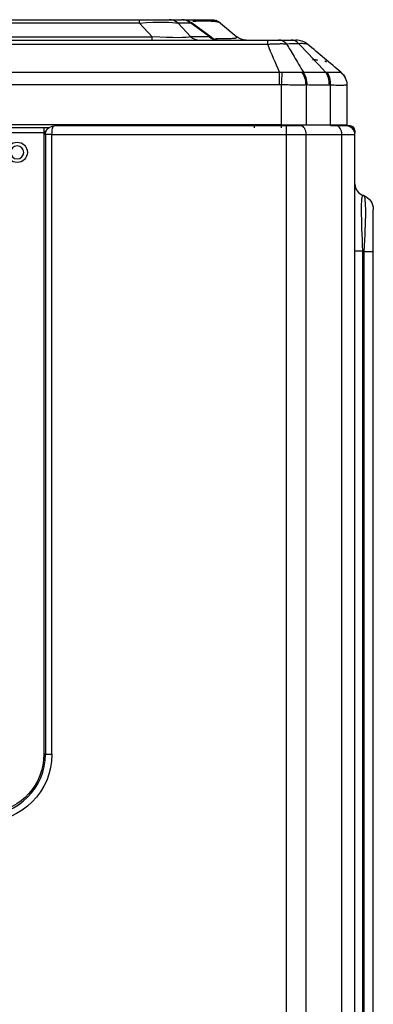
# Model space of a CAD drawing. Units: millimetres. Extents: x 28 to 7739, y -2388 to 801.
# Drawn here: x 6202 to 6289, y -1788 to -1546 of the extents above; entities that cross this region are included whole.
import ezdxf

# ---------------------------------------------------------------- set-up
doc = ezdxf.new("R2010")
doc.units = ezdxf.units.MM
doc.layers.add('1', color=7, linetype='CONTINUOUS', true_color=0xffffff)

msp = doc.modelspace()

# ---------------------------------------------------------------- linework, layer by layer
at = {"layer": '1', "color": 0, "linetype": 'Continuous'}
for p, q in [((6095.33, -1546.16), (6231.25, -1546.16)), ((6231.25, -1546.98), (6095.33, -1546.98)), ((6231.25, -1546.98), (6231.25, -1546.16)), ((6231.25, -1546.16), (6238.49, -1546.16)), ((6234.33, -1550.34), (6231.25, -1546.98)), ((6238.49, -1546.16), (6241.59, -1546.16)), ((6240.72, -1547.02), (6243.73, -1550.31)), ((6243.83, -1547.02), (6240.72, -1547.02)), ((6241.84, -1546.16), (6241.59, -1546.16)), ((6241.84, -1546.16), (6248.87, -1546.16)), ((6248.3, -1550.31), (6243.83, -1547.02)), ((6248.86, -1550.48), (6243.91, -1546.84)), ((6251.12, -1546.98), (6255.13, -1550.34)), ((6092.26, -1550.34), (6234.33, -1550.34)), ((6234.33, -1551.16), (6234.33, -1550.34)), ((6243.73, -1550.31), (6248.3, -1550.31)), ((6265.62, -1562.14), (6265.62, -1559.07)), ((6208.87, -1572.76), (6182.97, -1572.76)), ((6259.35, -1571.96), (6184.37, -1571.96)), ((6191.22, -1573.87), (6207.78, -1573.87)), ((6207.78, -1573.87), (6207.78, -1572.76)), ((6267.29, -1572.27), (6210.23, -1572.27)), ((6266.12, -1571.96), (6259.35, -1571.96)), ((6270.9, -1572.27), (6267.29, -1572.27)), ((6267.29, -1574.37), (6267.29, -1572.27)), ((6272.13, -1571.96), (6278.16, -1571.96)), ((6279.65, -1572.27), (6278.12, -1572.27)), ((6282.04, -1572.27), (6279.65, -1572.27)), ((6283.01, -1572.27), (6282.08, -1572.27)), ((6284.11, -1573.37), (6284.11, -1574.05)), ((6208.13, -1574.37), (6207.73, -1574.37)), ((6207.73, -1574.37), (6207.73, -1726.53)), ((6209.73, -1574.37), (6208.13, -1574.37)), ((6208.13, -1574.37), (6208.13, -1726.53)), ((6209.73, -1574.37), (6267.29, -1574.37)), ((6209.73, -1726.53), (6209.73, -1574.37)), ((6267.29, -2022.97), (6267.29, -1574.37)), ((6267.29, -1574.37), (6272.16, -1574.37)), ((6272.16, -2022.97), (6272.16, -1574.37)), ((6272.16, -1574.37), (6280.91, -1574.37)), ((6280.91, -2022.97), (6280.91, -1574.37)), ((6280.91, -1574.37), (6284.14, -1574.37)), ((6284.14, -2022.97), (6284.14, -1574.37)), ((6286.28, -1589.38), (6286.11, -1589.32)), ((6288.65, -1603.1), (6288.65, -1592.76)), ((6286.11, -1603.04), (6284.14, -1603.04)), ((6286.11, -1993.36), (6286.11, -1603.04)), ((6286.11, -1603.04), (6286.28, -1603.1)), ((6286.28, -1603.1), (6286.28, -1993.3)), ((6286.28, -1603.1), (6288.65, -1603.1)), ((6288.65, -1993.3), (6288.65, -1603.1)), ((6208.13, -1726.53), (6207.73, -1726.53)), ((6208.13, -1726.53), (6209.73, -1726.53))]:
    msp.add_line(p, q, dxfattribs=at)
msp.add_circle((6201.18, -1578.74), 2.5, dxfattribs=at)
at = {"layer": '1', "color": 0, "linetype": 'Continuous', "extrusion": (-6.12303e-17, 0, -1)}
msp.add_circle((-6201.18, -1578.74), 1.6, dxfattribs=at)
for centre, radius, start, end in [((-6241.84, -1549.66), 3.5, 90, 120.3316), ((-6248.87, -1549.66), 3.5, 90, 130), ((-6257.38, -1547.66), 3.5, 270, 310), ((-6278.14, -1562.14), 4, 130, 180), ((-6285.05, -1592.76), 3.6, 110, 180), ((-6193.13, -1726.53), 14.6, 180, 263.2902)]:
    msp.add_arc(centre, radius, start, end, dxfattribs=at)
at = {"layer": '1', "color": 0, "linetype": 'Continuous'}
for centre, radius, start, end in [((6250.93, -1547.66), 3.5, 227.3892, 270), ((6274.65, -1559.21), 3.59, 46.4223, 54.9719), ((6210.23, -1574.37), 2.5, 168.463, 180), ((6282.04, -1574.37), 2.1, 0, 90), ((6283.01, -1573.37), 1.1, 0, 90), ((6287.14, -1586.5), 3, 180, 250), ((6193.13, -1726.53), 15, 270, 0)]:
    msp.add_arc(centre, radius, start, end, dxfattribs=at)
at = {"layer": '1', "color": 0, "linetype": 'Continuous', "extrusion": (0, 0, -1)}
for centre, radius, start, end in [((-6210.23, -1574.37), 2.1, 0, 90), ((-6193.13, -1726.53), 16.6, 180, 270)]:
    msp.add_arc(centre, radius, start, end, dxfattribs=at)
for centre, major_axis, ratio, start_param, end_param in [((6223.19, -1549.66), (-18.23, -2.23), 0.102768, 2.041011, 2.875246), ((6222.44, -1549.66), (-21.5, -2.77), 0.046564, 3.08287, 3.25227), ((6221.37, -1547.66), (22.54, -2.49), 0.067426, 0.116575, 0.950809), ((6219.73, -1547.66), (29.15, -2.85), 0.025512, 6.081012, 6.240372), ((6210.23, -1574.37), (0, -2.1), 0.238095, 1.570796, 3.141593), ((6287.14, -1605.23), (1.05, -15.91), 0.055728, 1.71258, 3.16613), ((6285.05, -1604.47), (-1.21, -15.09), 0.074184, 3.162054, 4.615604)]:
    msp.add_ellipse(centre, major_axis=major_axis, ratio=ratio, start_param=start_param, end_param=end_param, dxfattribs=at)
at = {"layer": '1', "color": 0, "linetype": 'Continuous'}
for centre, major_axis, ratio, start_param in [((6238.49, -1549.66), (0, -3.5), 0.975434, 2.427796), ((6241.59, -1549.66), (0, -3.5), 0.975434, 2.427796), ((6245.97, -1547.66), (0, 3.5), 0.975434, 2.427796), ((6250.54, -1547.66), (0, 3.5), 0.975434, 2.427796), ((6270.9, -1574.37), (0, -2.1), 0.601815, 1.570796), ((6279.65, -1574.37), (0, -2.1), 0.601815, 1.570796)]:
    msp.add_ellipse(centre, major_axis=major_axis, ratio=ratio, start_param=start_param, end_param=3.141593, dxfattribs=at)
for points, knots in [([(6250.68, -1546.79), (6250.66, -1546.78), (6250.6, -1546.77), (6250.51, -1546.74), (6250.39, -1546.72), (6250.27, -1546.7), (6250.14, -1546.68), (6250, -1546.66), (6249.85, -1546.64), (6249.69, -1546.62), (6249.53, -1546.61), (6249.35, -1546.59), (6249.17, -1546.58), (6248.99, -1546.57), (6248.79, -1546.56), (6248.59, -1546.55), (6248.38, -1546.55), (6248.17, -1546.54), (6247.95, -1546.54), (6247.72, -1546.53), (6247.48, -1546.53), (6247.16, -1546.53), (6246.74, -1546.53), (6246.2, -1546.54), (6245.64, -1546.55), (6245.05, -1546.57), (6244.6, -1546.59), (6244.35, -1546.6), (6244.3, -1546.6)], [0, 0, 0, 0, 0.02517, 0.062512, 0.099312, 0.13559, 0.171367, 0.206664, 0.241503, 0.275908, 0.309902, 0.343511, 0.37676, 0.409676, 0.442287, 0.47462, 0.506705, 0.538572, 0.570251, 0.601772, 0.633166, 0.664467, 0.727145, 0.790328, 0.854265, 0.919196, 0.985348, 1, 1, 1, 1]), ([(6251.12, -1546.98), (6251.11, -1546.97), (6251.08, -1546.95), (6251.03, -1546.91), (6250.96, -1546.88), (6250.89, -1546.85), (6250.81, -1546.82), (6250.74, -1546.8), (6250.69, -1546.79), (6250.68, -1546.79)], [0, 0, 0, 0, 0.164575, 0.326551, 0.485986, 0.642938, 0.79747, 0.949646, 1, 1, 1, 1]), ([(6249.91, -1550.75), (6250.33, -1550.76), (6251.18, -1550.78), (6252.35, -1550.8), (6253.36, -1550.78), (6254.16, -1550.74), (6254.61, -1550.69), (6254.87, -1550.64), (6255, -1550.61), (6255.06, -1550.59), (6255.08, -1550.57)], [0, 0, 0, 0, 0.143771, 0.29504, 0.446295, 0.605384, 0.778542, 0.856443, 0.938247, 1, 1, 1, 1]), ([(6262.71, -1552.24), (6262.71, -1551.89), (6262.71, -1551.62), (6262.71, -1551.26), (6262.71, -1551.16), (6262.71, -1551.16)], [0, 0, 0, 0, 0.499673, 0.499673, 1, 1, 1, 1]), ([(6262.71, -1551.16), (6262.96, -1551.16), (6263.21, -1551.16), (6263.69, -1551.16), (6263.93, -1551.16), (6264.39, -1551.16), (6264.6, -1551.16), (6265.02, -1551.16), (6265.21, -1551.16), (6265.39, -1551.16)], [0, 0, 0, 0, 0.25, 0.25, 0.5, 0.5, 0.75, 0.75, 1, 1, 1, 1]), ([(6267.36, -1552.16), (6267.34, -1552.16), (6267.32, -1552.16), (6267.28, -1552.16), (6267.22, -1552.15), (6267.15, -1552.15), (6267.03, -1552.15), (6266.94, -1552.14), (6266.69, -1552.14), (6266.51, -1552.13), (6265.97, -1552.13), (6265.59, -1552.13), (6264.8, -1552.14), (6264.39, -1552.15), (6263.56, -1552.19), (6263.14, -1552.21), (6262.72, -1552.24)], [0, 0, 0, 0, 0.015625, 0.015625, 0.03125, 0.0625, 0.0625, 0.125, 0.125, 0.25, 0.25, 0.5, 0.5, 0.75, 0.75, 1, 1, 1, 1]), ([(6267.36, -1552.16), (6267.08, -1551.84), (6266.77, -1551.59), (6266.1, -1551.25), (6265.75, -1551.16), (6265.39, -1551.16)], [0, 0, 0, 0, 0.5, 0.5, 1, 1, 1, 1]), ([(6265.4, -1551.16), (6265.4, -1551.16), (6265.4, -1551.16), (6266.43, -1551.16), (6267.45, -1551.16), (6268.47, -1551.16)], [0, 0, 0, 0, 0.00068, 0.00068, 1, 1, 1, 1]), ([(6267.36, -1552.15), (6267.65, -1552.63), (6268.27, -1553.66), (6269.25, -1555.3), (6270.33, -1557.11), (6271.08, -1558.38), (6271.48, -1559.04)], [0, 0, 0, 0, 0.212096, 0.449461, 0.712095, 1, 1, 1, 1]), ([(6268.46, -1551.16), (6268.65, -1551.16), (6268.82, -1551.16), (6269.11, -1551.16), (6269.23, -1551.16), (6269.42, -1551.16), (6269.49, -1551.16), (6269.58, -1551.16), (6269.61, -1551.16), (6269.61, -1551.16)], [0, 0, 0, 0, 0.250194, 0.250194, 0.500387, 0.500387, 0.750581, 0.750581, 1, 1, 1, 1]), ([(6270.34, -1552.05), (6270.07, -1551.76), (6269.77, -1551.54), (6269.14, -1551.24), (6268.8, -1551.16), (6268.47, -1551.16)], [0, 0, 0, 0, 0.5, 0.5, 1, 1, 1, 1]), ([(6272.56, -1552.24), (6272.15, -1551.89), (6271.68, -1551.62), (6270.68, -1551.26), (6270.14, -1551.16), (6269.61, -1551.16)], [0, 0, 0, 0, 0.5, 0.5, 1, 1, 1, 1]), ([(6272.56, -1552.24), (6272.51, -1552.2), (6272.43, -1552.16), (6272.2, -1552.11), (6272.05, -1552.09), (6271.76, -1552.06), (6271.66, -1552.05), (6271.44, -1552.05), (6271.32, -1552.04), (6270.94, -1552.04), (6270.65, -1552.04), (6270.34, -1552.05)], [0, 0, 0, 0, 0.25, 0.25, 0.5, 0.5, 0.625, 0.625, 0.75, 0.75, 1, 1, 1, 1]), ([(6274.96, -1556.15), (6274.93, -1556.14), (6274.86, -1556.12), (6274.74, -1556.1), (6274.56, -1556.06), (6274.36, -1556.03), (6274.12, -1556), (6273.89, -1555.99), (6273.75, -1555.99), (6273.68, -1555.99)], [0, 0, 0, 0, 0.05618, 0.159734, 0.26307, 0.446544, 0.629752, 0.814621, 1, 1, 1, 1]), ([(6163.27, -1559.07), (6180.17, -1559.07), (6213.96, -1559.07), (6247.75, -1559.07), (6264.97, -1559.07), (6265.29, -1559.07), (6265.62, -1559.07)], [0, 0, 0, 0, 0.495262, 0.990525, 0.990525, 1, 1, 1, 1]), ([(6266.12, -1562.15), (6266.15, -1561.56), (6266.19, -1560.97), (6266.25, -1559.91), (6266.28, -1559.43), (6266.3, -1559.06)], [0, 0, 0, 0, 0.5, 0.5, 1, 1, 1, 1]), ([(6266.3, -1559.05), (6266.73, -1559.05), (6267.16, -1559.06), (6268.01, -1559.06), (6268.43, -1559.06), (6269.24, -1559.06), (6269.63, -1559.06), (6270.39, -1559.05), (6270.76, -1559.04), (6271.11, -1559.04)], [0, 0, 0, 0, 0.25, 0.25, 0.5, 0.5, 0.75, 0.75, 1, 1, 1, 1]), ([(6272.13, -1562.21), (6272.11, -1561.6), (6272.01, -1560.99), (6271.66, -1559.9), (6271.41, -1559.41), (6271.11, -1559.04)], [0, 0, 0, 0, 0.5, 0.5, 1, 1, 1, 1]), ([(6272.39, -1562.2), (6272.39, -1561.6), (6272.31, -1560.99), (6271.99, -1559.9), (6271.76, -1559.42), (6271.47, -1559.05)], [0, 0, 0, 0, 0.5, 0.5, 1, 1, 1, 1]), ([(6277.86, -1562.25), (6277.86, -1561.62), (6277.77, -1561), (6277.44, -1559.89), (6277.2, -1559.4), (6276.9, -1559.03)], [0, 0, 0, 0, 0.5, 0.5, 1, 1, 1, 1]), ([(6277.28, -1559.02), (6277.76, -1559.03), (6278.19, -1559.04), (6278.77, -1559.05), (6278.96, -1559.05), (6279.3, -1559.06), (6279.46, -1559.06), (6279.74, -1559.06), (6279.87, -1559.06), (6280.1, -1559.06), (6280.2, -1559.06), (6280.45, -1559.05), (6280.56, -1559.04), (6280.62, -1559.04)], [0, 0, 0, 0, 0.25, 0.25, 0.375, 0.375, 0.5, 0.5, 0.625, 0.625, 0.75, 0.75, 1, 1, 1, 1]), ([(6278.16, -1562.26), (6278.18, -1561.63), (6278.11, -1561), (6277.81, -1559.89), (6277.58, -1559.4), (6277.28, -1559.03)], [0, 0, 0, 0, 0.5, 0.5, 1, 1, 1, 1]), ([(6280.62, -1559.04), (6281.09, -1559.41), (6281.47, -1559.89), (6282, -1560.96), (6282.14, -1561.56), (6282.14, -1562.16)], [0, 0, 0, 0, 0.5, 0.5, 1, 1, 1, 1]), ([(6265.62, -1562.14), (6262.95, -1562.14), (6260.28, -1562.14), (6246.95, -1562.14), (6236.28, -1562.14), (6204.83, -1562.14), (6184.05, -1562.14), (6163.27, -1562.14)], [0, 0, 0, 0, 0.078166, 0.078166, 0.390832, 0.390832, 1, 1, 1, 1]), ([(6272.13, -1562.2), (6271.69, -1562.21), (6271.24, -1562.22), (6270.29, -1562.23), (6269.8, -1562.23), (6268.79, -1562.22), (6268.26, -1562.21), (6267.2, -1562.18), (6266.66, -1562.17), (6266.12, -1562.15)], [0, 0, 0, 0, 0.25, 0.25, 0.5, 0.5, 0.75, 0.75, 1, 1, 1, 1]), ([(6282.13, -1562.16), (6282.13, -1562.2), (6282.04, -1562.23), (6281.78, -1562.26), (6281.67, -1562.27), (6281.41, -1562.29), (6281.26, -1562.29), (6280.92, -1562.3), (6280.73, -1562.3), (6280.3, -1562.3), (6280.07, -1562.3), (6279.33, -1562.28), (6278.77, -1562.27), (6278.15, -1562.25)], [0, 0, 0, 0, 0.25, 0.25, 0.375, 0.375, 0.5, 0.5, 0.625, 0.625, 0.75, 0.75, 1, 1, 1, 1]), ([(6277.86, -1562.24), (6277.83, -1562.24), (6277.8, -1562.24), (6276.65, -1562.23), (6275.54, -1562.23), (6273.75, -1562.21), (6273.07, -1562.21), (6272.39, -1562.2)], [0, 0, 0, 0, 0.016643, 0.016643, 0.626523, 0.626523, 1, 1, 1, 1]), ([(6207.78, -1573.87), (6207.84, -1573.82), (6207.91, -1573.77), (6208.03, -1573.64), (6208.07, -1573.59), (6208.16, -1573.47), (6208.22, -1573.4), (6208.29, -1573.31), (6208.3, -1573.29), (6208.31, -1573.28)], [0, 0, 0, 0, 0.481141, 0.481141, 0.721712, 0.721712, 0.962282, 0.962282, 1, 1, 1, 1]), ([(6266.12, -1571.96), (6267.19, -1571.96), (6268.27, -1571.96), (6270.31, -1571.96), (6271.27, -1571.96), (6272.13, -1571.96)], [0, 0, 0, 0, 0.5, 0.5, 1, 1, 1, 1]), ([(6278.15, -1571.96), (6279.38, -1571.96), (6280.4, -1571.96), (6281.78, -1571.96), (6282.13, -1571.96), (6282.13, -1571.96)], [0, 0, 0, 0, 0.5, 0.5, 1, 1, 1, 1])]:
    msp.add_open_spline(points, degree=3, knots=knots, dxfattribs=at)
for points, degree in [([(6250.68, -1546.79), (6250.06, -1546.37)], 1), ([(6163.27, -1551.16), (6196.42, -1551.16), (6229.56, -1551.16), (6262.71, -1551.16)], 3), ([(6262.71, -1552.24), (6229.56, -1552.23), (6196.42, -1552.23), (6163.27, -1552.24)], 3), ([(6265.62, -1559.07), (6264.64, -1556.8), (6263.67, -1554.52), (6262.71, -1552.24)], 3), ([(6270.34, -1552.05), (6269.35, -1552.08), (6268.35, -1552.11), (6267.36, -1552.15)], 3), ([(6270.34, -1552.05), (6272.52, -1554.38), (6274.71, -1556.7), (6276.9, -1559.03)], 3), ([(6280.71, -1559.07), (6277.99, -1556.8), (6275.28, -1554.52), (6272.56, -1552.24)], 3), ([(6265.62, -1559.07), (6265.85, -1559.06), (6266.07, -1559.06), (6266.3, -1559.06)], 3), ([(6271.11, -1559.04), (6271.23, -1559.04), (6271.35, -1559.04), (6271.47, -1559.04)], 3), ([(6271.48, -1559.05), (6273.28, -1559.04), (6275.09, -1559.03), (6276.9, -1559.03)], 3), ([(6276.89, -1559.03), (6277.02, -1559.02), (6277.15, -1559.02), (6277.28, -1559.03)], 3), ([(6280.63, -1559.05), (6280.66, -1559.04), (6280.68, -1559.05), (6280.71, -1559.07)], 3), ([(6266.12, -1562.15), (6265.95, -1562.14), (6265.78, -1562.14), (6265.62, -1562.14)], 3), ([(6266.12, -1571.96), (6266.12, -1562.15)], 1), ([(6282.14, -1562.14), (6282.14, -1562.14), (6282.14, -1562.15), (6282.14, -1562.17)], 3), ([(6272.13, -1562.21), (6272.13, -1571.96)], 1), ([(6272.39, -1562.21), (6272.3, -1562.21), (6272.22, -1562.21), (6272.13, -1562.21)], 3), ([(6278.16, -1562.26), (6278.06, -1562.25), (6277.96, -1562.25), (6277.86, -1562.25)], 3), ([(6278.16, -1571.96), (6278.16, -1562.25)], 1), ([(6282.14, -1562.16), (6282.14, -1571.96)], 1), ([(6266.12, -1572.76), (6266.12, -1571.96)], 1)]:
    msp.add_open_spline(points, degree=degree, dxfattribs=at)
msp.add_rational_spline([(6259.35, -1571.96), (6259.35, -1572.76), (6259.35, -1572.76)], [1, 0.707493343582, 0.999227895583], degree=2, dxfattribs=at)

doc.saveas('drawing.dxf')
